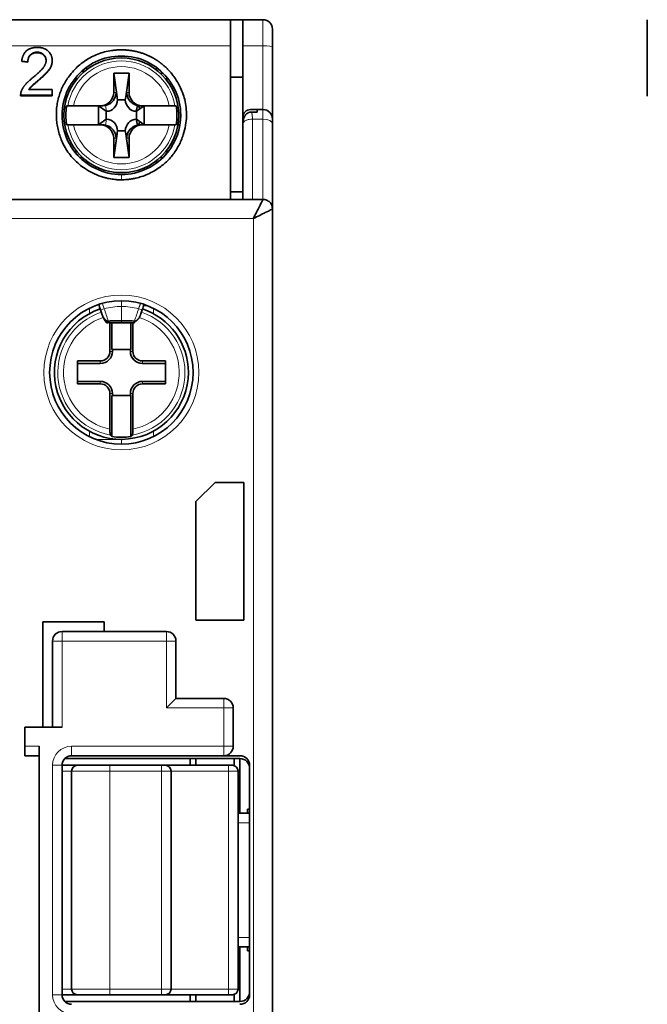
# Model space of a CAD drawing. Units: millimetres. Extents: x 16 to 410, y 2 to 288.
# Drawn here: x 171 to 204, y 135 to 186 of the extents above; entities that cross this region are included whole.
import ezdxf

# ---------------------------------------------------------------- set-up
doc = ezdxf.new("R2010")
doc.units = ezdxf.units.MM
doc.layers.add('1', color=7, linetype='Continuous', true_color=0xffffff)

msp = doc.modelspace()

# ---------------------------------------------------------------- linework, layer by layer
at = {"layer": '1', "color": 18, "linetype": 'Continuous', "lineweight": 35}
for p, q in [((182.219, 186.129), (141.619, 186.129)), ((182.219, 184.76), (182.219, 186.129)), ((182.219, 186.129), (182.869, 186.129)), ((183.919, 186.129), (182.869, 186.129)), ((182.869, 186.129), (182.869, 184.76)), ((204.009, 186.129), (204.009, 182.129)), ((184.419, 184.716), (184.419, 185.629)), ((172.116, 184.402), (172.116, 184.428)), ((182.219, 176.729), (182.219, 184.76)), ((182.869, 184.76), (182.869, 181.029)), ((184.419, 180.929), (184.419, 184.716)), ((171.312, 183.935), (171.312, 183.961)), ((171.312, 183.961), (171.628, 183.929)), ((171.628, 183.903), (171.312, 183.935)), ((171.319, 183.934), (171.319, 183.96)), ((171.628, 183.929), (171.628, 183.903)), ((172.419, 184.335), (172.419, 184.309)), ((172.557, 184.129), (172.567, 184.129)), ((172.903, 183.99), (172.903, 183.963)), ((174.526, 183.502), (174.526, 183.371)), ((178.35, 183.506), (178.35, 183.626)), ((172.419, 183.149), (172.419, 183.176)), ((174.173, 183.029), (174.072, 183.029)), ((176.119, 183.329), (176.919, 183.329)), ((176.119, 183.329), (176.294, 182.095)), ((176.119, 182.329), (176.119, 183.329)), ((176.919, 183.329), (176.745, 182.095)), ((176.919, 183.329), (176.919, 182.329)), ((178.703, 183.329), (178.559, 183.329)), ((178.866, 183.029), (178.968, 183.029)), ((182.219, 183.129), (182.869, 183.129)), ((171.681, 182.475), (172.907, 182.475)), ((172.907, 182.181), (172.907, 182.475)), ((171.255, 182.181), (172.907, 182.181)), ((171.255, 182.154), (171.255, 182.181)), ((172.907, 182.154), (171.255, 182.154)), ((171.319, 182.154), (171.319, 182.18)), ((172.419, 182.154), (172.419, 182.181)), ((172.907, 182.181), (172.907, 182.154)), ((176.725, 181.938), (176.314, 181.938)), ((173.721, 181.629), (173.661, 181.629)), ((173.661, 181.629), (173.719, 181.629)), ((174.024, 181.629), (175.414, 181.629)), ((175.319, 181.629), (175.319, 180.629)), ((175.319, 181.629), (175.724, 181.34)), ((175.414, 181.629), (175.549, 181.629)), ((175.724, 181.34), (175.724, 180.918)), ((175.748, 181.34), (175.724, 181.34)), ((177.291, 181.34), (177.355, 181.642)), ((177.314, 181.34), (177.291, 181.34)), ((177.719, 181.629), (177.314, 181.34)), ((177.314, 180.918), (177.314, 181.34)), ((177.49, 181.629), (177.625, 181.629)), ((177.625, 181.629), (179.015, 181.629)), ((177.719, 180.629), (177.719, 181.629)), ((179.378, 181.629), (179.318, 181.629)), ((179.32, 181.629), (179.378, 181.629)), ((183.269, 181.429), (183.619, 181.429)), ((183.619, 181.3), (183.324, 181.3)), ((183.619, 181.429), (183.619, 181.3)), ((183.919, 181.429), (183.619, 181.429)), ((175.319, 180.629), (175.724, 180.918)), ((175.724, 180.918), (175.748, 180.918)), ((177.291, 180.918), (177.314, 180.918)), ((177.355, 180.616), (177.291, 180.918)), ((177.314, 180.918), (177.719, 180.629)), ((182.869, 180.579), (182.869, 181.029)), ((184.419, 180.679), (184.419, 180.929)), ((173.661, 180.629), (173.721, 180.629)), ((173.719, 180.629), (173.661, 180.629)), ((175.414, 180.629), (174.024, 180.629)), ((175.549, 180.629), (175.414, 180.629)), ((176.314, 180.32), (176.725, 180.32)), ((177.625, 180.629), (177.49, 180.629)), ((179.015, 180.629), (177.625, 180.629)), ((179.378, 180.629), (179.32, 180.629)), ((179.578, 180.629), (179.477, 180.629)), ((182.869, 180.579), (182.869, 176.729)), ((184.419, 176.229), (184.419, 180.679)), ((176.119, 178.929), (176.294, 180.163)), ((176.119, 178.929), (176.119, 179.929)), ((176.919, 178.929), (176.745, 180.163)), ((176.919, 179.929), (176.919, 178.929)), ((174.071, 179.229), (174.173, 179.229)), ((178.966, 179.229), (178.866, 179.229)), ((174.336, 178.929), (174.48, 178.929)), ((174.526, 178.887), (174.526, 178.758)), ((176.919, 178.929), (176.119, 178.929)), ((178.35, 178.628), (178.35, 178.752)), ((178.559, 178.929), (178.703, 178.929)), ((183.919, 176.729), (139.919, 176.729)), ((182.869, 177.129), (182.219, 177.129)), ((184.419, 106.029), (184.419, 176.229)), ((177.866, 171.179), (177.684, 171.179)), ((175.501, 170.739), (175.502, 170.736)), ((175.919, 168.779), (175.919, 170.271)), ((176.024, 170.274), (176.024, 168.879)), ((177.014, 168.879), (177.014, 170.274)), ((177.119, 170.271), (177.119, 168.779)), ((176.024, 168.879), (177.014, 168.879)), ((176.051, 168.879), (176.051, 168.779)), ((176.988, 168.779), (176.988, 168.879)), ((174.219, 167.079), (174.219, 168.279)), ((174.219, 168.279), (175.419, 168.279)), ((175.419, 168.148), (174.219, 168.148)), ((177.619, 168.279), (178.819, 168.279)), ((178.819, 168.148), (177.619, 168.148)), ((178.819, 168.279), (178.819, 167.079)), ((174.219, 167.21), (175.419, 167.21)), ((175.419, 167.079), (174.219, 167.079)), ((177.619, 167.21), (178.819, 167.21)), ((178.819, 167.079), (177.619, 167.079)), ((175.919, 164.715), (175.919, 166.579)), ((177.014, 166.479), (176.024, 166.479)), ((176.024, 166.479), (176.024, 164.327)), ((176.051, 166.579), (176.051, 166.479)), ((176.988, 166.479), (176.988, 166.579)), ((177.014, 164.327), (177.014, 166.479)), ((177.119, 166.579), (177.119, 164.715)), ((180.419, 160.929), (181.419, 161.929)), ((181.419, 161.929), (182.919, 161.929)), ((182.919, 161.929), (182.919, 154.729)), ((180.419, 154.729), (180.419, 160.929)), ((172.419, 149.129), (172.419, 154.629)), ((172.419, 154.629), (175.619, 154.629)), ((175.619, 154.629), (175.619, 154.129)), ((182.919, 154.729), (180.419, 154.729)), ((178.869, 154.129), (173.419, 154.129)), ((172.919, 153.629), (172.919, 149.129)), ((179.369, 150.629), (179.369, 153.629)), ((178.869, 150.129), (179.369, 150.629)), ((181.869, 150.629), (179.369, 150.629)), ((182.369, 148.129), (182.369, 150.129)), ((171.469, 148.129), (171.469, 149.129)), ((171.469, 149.129), (173.419, 149.129)), ((171.469, 147.629), (171.469, 148.129)), ((172.219, 134.129), (172.219, 148.129)), ((171.469, 147.629), (172.219, 147.629)), ((173.562, 147.479), (182.719, 147.479)), ((173.919, 147.629), (181.869, 147.629)), ((180.119, 147.479), (180.119, 147.129)), ((180.419, 147.129), (180.419, 147.479)), ((181.869, 147.629), (182.719, 147.629)), ((182.419, 147.479), (182.419, 147.112)), ((182.719, 147.479), (182.719, 144.629)), ((174.219, 147.129), (173.419, 147.129)), ((173.419, 135.129), (173.419, 147.129)), ((173.919, 146.829), (173.919, 135.429)), ((175.919, 147.129), (174.219, 147.129)), ((178.619, 147.129), (175.919, 147.129)), ((178.819, 147.129), (178.619, 147.129)), ((182.119, 147.129), (178.819, 147.129)), ((179.119, 135.429), (179.119, 146.829)), ((182.319, 147.129), (182.119, 147.129)), ((182.619, 135.429), (182.619, 146.829)), ((183.219, 147.129), (183.219, 135.129)), ((183.219, 144.829), (183.119, 144.829)), ((183.119, 144.829), (183.119, 144.629)), ((183.219, 144.629), (182.619, 144.629)), ((182.619, 137.629), (183.219, 137.629)), ((182.719, 137.629), (182.719, 134.779)), ((183.119, 137.629), (183.119, 137.429)), ((183.119, 137.429), (183.219, 137.429)), ((173.419, 135.129), (174.219, 135.129)), ((174.219, 135.129), (175.919, 135.129)), ((175.919, 135.129), (178.619, 135.129)), ((178.819, 135.129), (178.619, 135.129)), ((178.819, 135.129), (182.119, 135.129)), ((180.119, 135.129), (180.119, 134.779)), ((180.419, 134.779), (180.419, 135.129)), ((182.319, 135.129), (182.119, 135.129)), ((182.419, 135.146), (182.419, 134.779)), ((182.719, 134.779), (173.562, 134.779))]:
    msp.add_line(p, q, dxfattribs=at)
at = {"layer": '1', "color": 8, "linetype": 'Continuous', "lineweight": 18}
for p, q in [((183.919, 186.129), (183.919, 184.76)), ((141.619, 184.76), (182.219, 184.76)), ((182.869, 184.76), (183.919, 184.76)), ((183.919, 184.76), (183.919, 181.429)), ((174.689, 183.506), (174.689, 183.63)), ((176.244, 182.329), (176.119, 182.329)), ((176.294, 182.095), (176.244, 182.329)), ((176.795, 182.329), (176.745, 182.095)), ((176.919, 182.329), (176.795, 182.329)), ((175.684, 181.642), (175.748, 181.34)), ((183.919, 180.929), (183.919, 181.429)), ((175.748, 180.918), (175.684, 180.616)), ((183.369, 180.929), (183.919, 180.929)), ((183.369, 176.729), (183.369, 180.929)), ((183.919, 180.929), (183.919, 176.729)), ((176.119, 179.929), (176.244, 179.929)), ((176.244, 179.929), (176.294, 180.163)), ((176.745, 180.163), (176.795, 179.929)), ((176.795, 179.929), (176.919, 179.929)), ((174.689, 178.632), (174.689, 178.752)), ((140.419, 175.729), (183.419, 175.729)), ((183.419, 175.729), (183.419, 106.529)), ((174.845, 170.752), (174.845, 171.034)), ((176.519, 170.38), (176.519, 171.129)), ((178.194, 171.034), (178.194, 170.752)), ((176.051, 168.779), (175.919, 168.779)), ((177.119, 168.779), (176.988, 168.779)), ((175.419, 168.279), (175.419, 168.148)), ((177.619, 168.148), (177.619, 168.279)), ((175.419, 167.21), (175.419, 167.079)), ((177.619, 167.079), (177.619, 167.21)), ((175.919, 166.579), (176.051, 166.579)), ((176.988, 166.579), (177.119, 166.579)), ((174.845, 164.324), (174.845, 164.606)), ((178.194, 164.606), (178.194, 164.324)), ((175.173, 164.179), (176.519, 164.179)), ((176.519, 163.929), (176.519, 164.179)), ((173.419, 154.129), (173.419, 153.629)), ((178.869, 153.629), (178.869, 154.129)), ((172.919, 153.629), (173.419, 153.629)), ((173.419, 149.129), (173.419, 153.629)), ((173.419, 153.629), (178.869, 153.629)), ((178.869, 153.629), (178.869, 150.129)), ((178.869, 153.629), (179.369, 153.629)), ((181.869, 150.629), (181.869, 150.129)), ((178.869, 150.129), (181.869, 150.129)), ((182.369, 150.129), (181.869, 150.129)), ((181.869, 150.129), (181.869, 148.129)), ((172.219, 148.129), (171.469, 148.129)), ((173.919, 147.629), (173.919, 148.129)), ((181.869, 148.129), (173.919, 148.129)), ((181.869, 147.629), (181.869, 148.129)), ((181.869, 148.129), (182.369, 148.129)), ((173.419, 147.129), (172.919, 147.129)), ((172.919, 147.129), (172.919, 135.129)), ((173.419, 146.829), (173.919, 146.829)), ((173.919, 146.829), (175.919, 146.829)), ((175.919, 146.829), (175.919, 147.129)), ((175.919, 146.829), (175.919, 135.429)), ((175.919, 146.829), (178.619, 146.829)), ((178.619, 146.829), (178.619, 147.129)), ((179.119, 146.829), (178.619, 146.829)), ((178.619, 146.829), (178.619, 135.429)), ((179.119, 146.829), (182.119, 146.829)), ((182.119, 146.829), (182.119, 147.129)), ((182.619, 146.829), (182.119, 146.829)), ((182.119, 146.829), (182.119, 135.429)), ((182.619, 144.129), (183.219, 144.129)), ((183.219, 138.129), (182.619, 138.129)), ((173.419, 135.129), (172.919, 135.129)), ((173.919, 135.429), (173.419, 135.429)), ((175.919, 135.429), (173.919, 135.429)), ((175.919, 135.429), (175.919, 135.129)), ((178.619, 135.429), (175.919, 135.429)), ((179.119, 135.429), (178.619, 135.429)), ((178.619, 135.429), (178.619, 135.129)), ((182.119, 135.429), (179.119, 135.429)), ((182.619, 135.429), (182.119, 135.429)), ((182.119, 135.429), (182.119, 135.129))]:
    msp.add_line(p, q, dxfattribs=at)
at = {"layer": '1', "color": 18, "linetype": 'Continuous', "lineweight": 35}
for centre, radius in [((176.519, 181.129), 3), ((176.519, 167.679), 3.75)]:
    msp.add_circle(centre, radius, dxfattribs=at)
at = {"layer": '1', "color": 8, "linetype": 'Continuous', "lineweight": 18}
msp.add_circle((176.519, 167.679), 4.05, dxfattribs=at)
at = {"layer": '1', "color": 18, "linetype": 'Continuous', "lineweight": 35}
for centre, radius, start, end in [((183.919, 185.629), 0.5, 0, 90), ((176.519, 181.129), 2.902, 170.0791, 189.9209), ((176.519, 181.129), 1.028, 19.125, 29.3569), ((176.519, 181.129), 1.2, 21.5213, 24.6206), ((176.519, 181.129), 2.902, 350.0791, 9.9209), ((183.269, 181.029), 0.4, 90, 180), ((183.919, 180.929), 0.5, 0, 90), ((176.519, 181.129), 1.028, 330.6375, 340.8694), ((176.519, 181.129), 1.2, 335.3738, 338.4731), ((176.519, 167.679), 3.5, 108.4106, 0), ((176.519, 167.679), 3.5, 0, 71.595), ((175.419, 168.779), 0.631, 270, 0), ((175.419, 168.779), 0.5, 270, 0), ((177.619, 168.779), 0.631, 180, 270), ((177.619, 168.779), 0.5, 180, 270), ((175.419, 166.579), 0.631, 360, 90), ((175.419, 166.579), 0.5, 360, 90), ((177.619, 166.579), 0.631, 90, 180), ((177.619, 166.579), 0.5, 90, 180), ((176.519, 167.679), 3.388, 261.5989, 278.4011), ((173.419, 153.629), 0.5, 90, 180), ((178.869, 153.629), 0.5, 0, 90), ((181.869, 150.129), 0.5, 0, 90), ((181.869, 148.129), 0.5, 270, 360), ((173.919, 147.129), 0.5, 90, 180), ((182.719, 147.129), 0.5, 360, 90), ((182.719, 146.979), 0.5, 360, 90), ((174.219, 146.829), 0.3, 90, 180), ((178.819, 146.829), 0.3, 0, 90), ((182.319, 146.829), 0.3, 0, 90), ((173.919, 135.129), 0.5, 180, 270), ((174.219, 135.429), 0.3, 180, 270), ((178.819, 135.429), 0.3, 270, 0), ((182.319, 135.429), 0.3, 270, 0), ((182.719, 135.279), 0.5, 270, 360), ((182.719, 135.129), 0.5, 270, 0)]:
    msp.add_arc(centre, radius, start, end, dxfattribs=at)
at = {"layer": '1', "color": 8, "linetype": 'Continuous', "lineweight": 18}
for centre, radius, start, end in [((176.519, 181.129), 2.845, 10.1232, 169.8768), ((176.519, 181.129), 2.545, 11.3283, 168.6717), ((176.519, 181.129), 2.845, 190.1232, 349.8768), ((176.519, 181.129), 2.545, 191.3283, 348.6717), ((176.519, 167.679), 3.324, 108.4104, 260.0275), ((176.519, 167.679), 3.024, 108.2573, 258.5576), ((176.519, 167.679), 3.324, 279.9725, 71.5896), ((176.519, 167.679), 3.024, 281.4424, 71.9833), ((173.919, 147.129), 1, 90, 180), ((173.919, 135.129), 1, 180, 270)]:
    msp.add_arc(centre, radius, start, end, dxfattribs=at)
for centre, ratio in [((183.919, 184.716), 0.087156), ((183.919, 180.679), 0.5)]:
    msp.add_ellipse(centre, major_axis=(0.5, 0), ratio=ratio, start_param=0, end_param=1.570796, dxfattribs=at)
at = {"layer": '1', "color": 18, "linetype": 'Continuous', "lineweight": 35}
for centre, major_axis, ratio, start_param, end_param in [((174.173, 183.329), (-0.353, 0), 0.850692, 1.570796, 1.642365), ((179.132, 183.329), (-0.353, 0), 0.850692, 0.344863, 0.924856), ((178.866, 183.329), (-0.353, 0), 0.850692, 1.499228, 1.570796), ((175.414, 182.329), (0.705, 0), 0.992546, 4.712389, 6.283185), ((177.625, 182.329), (-0.705, 0), 0.992546, 0, 1.570796), ((175.711, 182.033), (0.145, -0.681), 0.86117, 6.102048, 7.535285), ((175.671, 182.221), (0.358, -2.06), 0.284622, 1.38388, 1.460468), ((177.367, 182.221), (-0.358, -2.06), 0.284622, 4.822718, 4.899305), ((177.327, 182.033), (-0.145, -0.681), 0.86117, 5.031086, 6.464322), ((175.4, 182.329), (0.59, -0.512), 0.809279, 5.53291, 5.729256), ((177.638, 182.329), (-0.59, -0.512), 0.809279, 0.553929, 0.750275), ((175.711, 180.225), (0.145, 0.681), 0.86117, 5.031086, 6.464322), ((177.327, 180.225), (-0.145, 0.681), 0.86117, 6.102048, 7.535285), ((175.414, 179.929), (0.705, 0), 0.992546, 0, 1.570796), ((175.4, 179.929), (-0.59, -0.512), 0.809279, 3.695522, 3.891868), ((175.671, 180.037), (-0.358, -2.06), 0.284622, 1.681125, 1.757712), ((177.367, 180.037), (0.358, -2.06), 0.284622, 4.525473, 4.60206), ((177.625, 179.929), (-0.705, 0), 0.992546, 4.712389, 6.283185), ((177.638, 179.929), (0.59, -0.512), 0.809279, 2.391317, 2.587663), ((183.369, 180.579), (0, 1), 0.5, 1.436718, 1.570796), ((174.173, 178.929), (-0.353, 0), 0.850692, 4.64082, 4.712389), ((178.866, 178.929), (-0.353, 0), 0.850692, 4.712389, 4.783958), ((173.907, 178.929), (-0.353, 0), 0.850692, 3.486456, 4.066449), ((179.132, 178.929), (-0.353, 0), 0.850692, 5.374061, 5.922882), ((184.893, 167.679), (10.476, 0), 0.600976, 3.688363, 3.70298), ((168.146, 167.679), (-10.476, 0), 0.600976, 2.580205, 2.594822)]:
    msp.add_ellipse(centre, major_axis=major_axis, ratio=ratio, start_param=start_param, end_param=end_param, dxfattribs=at)
for points, degree in [([(171.312, 183.961), (171.344, 184.312), (171.767, 184.681), (172.123, 184.681)], 2), ([(172.116, 184.428), (171.895, 184.428), (171.63, 184.162), (171.628, 183.929)], 2), ([(172.116, 184.402), (171.895, 184.402), (171.63, 184.136), (171.628, 183.903)], 2), ([(172.116, 184.428), (172.325, 184.428), (172.586, 184.179), (172.586, 183.997)], 2), ([(172.123, 184.681), (172.484, 184.681), (172.903, 184.284), (172.903, 183.99)], 2), ([(171.312, 183.935), (171.313, 183.948), (171.314, 183.961)], 2), ([(171.895, 183.101), (172.301, 183.435), (172.586, 183.823), (172.586, 183.997)], 2), ([(172.165, 182.953), (172.495, 183.232), (172.781, 183.551), (172.903, 183.84), (172.903, 183.99)], 2), ([(172.903, 183.963), (172.903, 183.814), (172.781, 183.525), (172.495, 183.206), (172.165, 182.927)], 2), ([(172.903, 183.977), (172.903, 183.97), (172.903, 183.963)], 2), ([(171.291, 182.393), (171.354, 182.562), (171.632, 182.887), (171.895, 183.101)], 2), ([(171.681, 182.475), (171.733, 182.558), (171.889, 182.723), (172.165, 182.953)], 2), ([(171.255, 182.181), (171.251, 182.291), (171.291, 182.393)], 2), ([(171.254, 182.2), (171.254, 182.174)], 1), ([(171.255, 182.154), (171.254, 182.17), (171.254, 182.184)], 2), ([(176.512, 178.026), (176.423, 178.028)], 1), ([(175.335, 171.237), (175.363, 171.155), (175.397, 171.051), (175.432, 170.947)], 3), ([(177.607, 170.947), (177.642, 171.051), (177.676, 171.154), (177.703, 171.237)], 3), ([(175.432, 170.947), (175.455, 170.878), (175.478, 170.809), (175.501, 170.739)], 3), ([(177.538, 170.739), (177.561, 170.809), (177.584, 170.878), (177.607, 170.947)], 3), ([(175.805, 170.326), (175.811, 170.325), (175.817, 170.325), (175.824, 170.325)], 3), ([(175.811, 170.364), (175.819, 170.365), (175.827, 170.366), (175.835, 170.367)], 3), ([(175.835, 170.367), (175.838, 170.306), (175.839, 170.268), (175.839, 170.269)], 3), ([(177.2, 170.269), (177.2, 170.268), (177.201, 170.306), (177.203, 170.367)], 3), ([(177.203, 170.367), (177.211, 170.366), (177.22, 170.365), (177.228, 170.364)], 3)]:
    msp.add_open_spline(points, degree=degree, dxfattribs=at)
for points, degree, knots in [([(172.586, 183.984), (172.582, 184.158), (172.325, 184.402), (172.116, 184.402)], 2, [0, 0, 0, 0.49064, 1, 1, 1]), ([(176.519, 177.755), (176.519, 177.755), (176.569, 177.755), (176.678, 177.757), (176.856, 177.77), (177.004, 177.789), (177.121, 177.809), (177.204, 177.825), (177.308, 177.848), (177.433, 177.881), (177.635, 177.943), (177.903, 178.048), (178.221, 178.209), (178.506, 178.392), (178.76, 178.592), (178.983, 178.801), (179.185, 179.03), (179.364, 179.277), (179.519, 179.54), (179.65, 179.817), (179.781, 180.17), (179.884, 180.595), (179.93, 181.077), (179.911, 181.528), (179.839, 181.939), (179.727, 182.306), (179.588, 182.628), (179.435, 182.906), (179.277, 183.142), (179.123, 183.34), (178.978, 183.501), (178.847, 183.631), (178.736, 183.732), (178.646, 183.807), (178.581, 183.859), (178.54, 183.889), (178.517, 183.906), (178.503, 183.917), (178.487, 183.928), (178.473, 183.938), (178.458, 183.949), (178.443, 183.959), (178.428, 183.969), (178.414, 183.979), (178.399, 183.988), (178.385, 183.998), (178.371, 184.007), (178.357, 184.016), (178.343, 184.025), (178.329, 184.034), (178.315, 184.042), (178.301, 184.051), (178.288, 184.059), (178.275, 184.067), (178.261, 184.075), (178.248, 184.083), (178.235, 184.09), (178.223, 184.098), (178.21, 184.105), (178.197, 184.112), (178.185, 184.119), (178.173, 184.126), (178.16, 184.133), (178.148, 184.14), (178.137, 184.146), (178.125, 184.152), (178.113, 184.158), (178.102, 184.165), (178.09, 184.17), (178.079, 184.176), (178.068, 184.182), (178.058, 184.187), (178.047, 184.193), (178.036, 184.198), (178.026, 184.203), (178.016, 184.208), (178.006, 184.213), (177.996, 184.218), (177.986, 184.223), (177.976, 184.227), (177.925, 184.251), (177.824, 184.296), (177.695, 184.347), (177.585, 184.384), (177.51, 184.408), (177.45, 184.425), (177.407, 184.437), (177.38, 184.444), (177.36, 184.449), (177.34, 184.454), (177.316, 184.46), (177.292, 184.466), (177.267, 184.471), (177.243, 184.476), (177.218, 184.481), (177.193, 184.486), (177.169, 184.491), (177.144, 184.496), (177.119, 184.5), (177.095, 184.504), (177.07, 184.508), (177.045, 184.512), (177.02, 184.516), (176.995, 184.519), (176.97, 184.522), (176.946, 184.526), (176.921, 184.529), (176.896, 184.531), (176.871, 184.534), (176.846, 184.536), (176.821, 184.539), (176.796, 184.541), (176.771, 184.543), (176.745, 184.544), (176.72, 184.546), (176.695, 184.547), (176.67, 184.548), (176.645, 184.549), (176.62, 184.55), (176.595, 184.551), (176.57, 184.551), (176.545, 184.552), (176.519, 184.552), (176.494, 184.552), (176.469, 184.551), (176.444, 184.551), (176.419, 184.55), (176.394, 184.55), (176.369, 184.549), (176.344, 184.548), (176.318, 184.546), (176.293, 184.545), (176.268, 184.543), (176.243, 184.541), (176.218, 184.539), (176.193, 184.537), (176.168, 184.535), (176.143, 184.532), (176.118, 184.529), (175.98, 184.513), (175.731, 184.47), (175.378, 184.369), (175.039, 184.229), (174.719, 184.052), (174.42, 183.839), (174.145, 183.596), (173.907, 183.336), (173.705, 183.067), (173.536, 182.794), (173.393, 182.506), (173.278, 182.207), (173.193, 181.899), (173.139, 181.584), (173.116, 181.264), (173.123, 180.944), (173.159, 180.625), (173.225, 180.31), (173.318, 180.003), (173.447, 179.686), (173.618, 179.365), (173.836, 179.048), (174.092, 178.76), (174.38, 178.504), (174.721, 178.262), (175.117, 178.05), (175.47, 177.918), (175.729, 177.848), (175.886, 177.814), (176.035, 177.789), (176.174, 177.772), (176.3, 177.761), (176.414, 177.756), (176.486, 177.755), (176.519, 177.755)], 3, [0, 0, 0, 0, 0.000014, 0.006968, 0.015286, 0.024976, 0.027906, 0.031865, 0.036855, 0.042878, 0.049935, 0.066561, 0.083198, 0.099829, 0.114138, 0.128427, 0.142703, 0.156981, 0.171277, 0.185598, 0.199942, 0.224195, 0.246889, 0.268001, 0.287524, 0.305475, 0.321878, 0.336734, 0.350033, 0.36177, 0.371938, 0.380539, 0.387575, 0.393049, 0.396963, 0.399321, 0.400123, 0.400999, 0.401865, 0.402723, 0.403571, 0.404411, 0.405241, 0.406062, 0.406874, 0.407677, 0.408471, 0.409256, 0.410032, 0.410799, 0.411557, 0.412305, 0.413045, 0.413776, 0.414498, 0.41521, 0.415914, 0.416609, 0.417294, 0.417971, 0.418639, 0.419297, 0.419947, 0.420588, 0.42122, 0.421842, 0.422456, 0.423061, 0.423657, 0.424244, 0.424822, 0.425391, 0.425951, 0.426502, 0.427044, 0.427577, 0.428102, 0.428617, 0.429123, 0.429621, 0.430109, 0.437084, 0.445094, 0.449604, 0.45331, 0.456211, 0.458307, 0.459595, 0.460076, 0.461248, 0.462419, 0.463591, 0.464763, 0.465935, 0.467108, 0.46828, 0.469453, 0.470626, 0.471798, 0.472972, 0.474145, 0.475318, 0.476492, 0.477665, 0.478839, 0.480013, 0.481187, 0.482361, 0.483535, 0.484709, 0.485883, 0.487058, 0.488232, 0.489407, 0.490581, 0.491756, 0.492931, 0.494105, 0.49528, 0.496455, 0.49763, 0.498805, 0.499979, 0.501154, 0.502329, 0.503504, 0.504679, 0.505854, 0.507028, 0.508203, 0.509378, 0.510552, 0.511727, 0.512901, 0.514075, 0.51525, 0.516424, 0.517598, 0.518772, 0.519946, 0.537095, 0.55421, 0.5713, 0.588393, 0.60552, 0.622687, 0.639886, 0.654924, 0.669957, 0.684975, 0.699971, 0.714952, 0.729934, 0.744937, 0.759964, 0.775009, 0.790062, 0.805107, 0.820131, 0.838159, 0.856149, 0.874133, 0.892141, 0.91018, 0.932633, 0.955069, 0.962824, 0.970312, 0.977534, 0.984041, 0.989953, 0.995272, 1, 1, 1, 1]), ([(176.519, 178.026), (175.595, 178.026), (173.744, 178.917), (173.061, 181.918), (174.978, 184.329), (178.061, 184.324), (179.496, 182.523), (179.697, 180.666), (179.062, 178.807), (177.444, 178.026), (176.52, 178.026), (176.519, 178.026), (176.519, 178.026)], 3, [0, 0, 0, 0, 0.142843, 0.2857, 0.428557, 0.571414, 0.714271, 0.749986, 0.857128, 0.999986, 0.999986, 1, 1, 1, 1]), ([(172.165, 182.927), (171.889, 182.697), (171.745, 182.545), (171.698, 182.475)], 2, [0, 0, 0, 0.542723, 1, 1, 1]), ([(176.244, 182.329), (176.244, 182.328), (176.244, 182.326), (176.242, 182.25), (176.229, 182.176), (176.18, 182.035), (176.145, 181.968), (176.048, 181.839), (175.983, 181.78), (175.84, 181.69), (175.763, 181.659), (175.684, 181.642)], 3, [0, 0, 0, 0, 0.004203, 0.004203, 0.236614, 0.236614, 0.467499, 0.467499, 0.736206, 0.736206, 1, 1, 1, 1]), ([(177.355, 181.642), (177.276, 181.659), (177.199, 181.69), (177.055, 181.78), (176.991, 181.839), (176.894, 181.968), (176.859, 182.035), (176.81, 182.176), (176.796, 182.25), (176.795, 182.326), (176.795, 182.328), (176.795, 182.329)], 3, [0, 0, 0, 0, 0.263794, 0.263794, 0.532501, 0.532501, 0.763386, 0.763386, 0.995797, 0.995797, 1, 1, 1, 1]), ([(173.719, 181.629), (173.72, 181.629), (173.723, 181.629), (173.731, 181.629), (173.734, 181.629), (173.74, 181.629), (173.744, 181.629), (173.757, 181.629), (173.766, 181.629), (173.789, 181.629), (173.802, 181.629), (173.83, 181.629), (173.845, 181.629), (173.869, 181.629), (173.878, 181.629), (173.895, 181.629), (173.903, 181.629), (173.93, 181.629), (173.948, 181.629), (173.976, 181.629), (173.985, 181.629), (174.004, 181.629), (174.014, 181.629), (174.024, 181.629)], 3, [0, 0, 0, 0, 0.125, 0.125, 0.1875, 0.1875, 0.25, 0.25, 0.375, 0.375, 0.5, 0.5, 0.625, 0.625, 0.6875, 0.6875, 0.75, 0.75, 0.875, 0.875, 0.9375, 0.9375, 1, 1, 1, 1]), ([(179.015, 181.629), (179.034, 181.629), (179.053, 181.629), (179.081, 181.629), (179.09, 181.629), (179.108, 181.629), (179.117, 181.629), (179.144, 181.629), (179.161, 181.629), (179.185, 181.629), (179.193, 181.629), (179.208, 181.629), (179.215, 181.629), (179.237, 181.629), (179.249, 181.629), (179.272, 181.629), (179.282, 181.629), (179.299, 181.629), (179.305, 181.629), (179.313, 181.629), (179.315, 181.629), (179.318, 181.629), (179.319, 181.629), (179.32, 181.629)], 3, [0, 0, 0, 0, 0.125, 0.125, 0.1875, 0.1875, 0.25, 0.25, 0.375, 0.375, 0.4375, 0.4375, 0.5, 0.5, 0.625, 0.625, 0.75, 0.75, 0.875, 0.875, 0.9375, 0.9375, 1, 1, 1, 1]), ([(183.324, 181.3), (183.29, 181.3), (183.256, 181.296), (183.206, 181.282), (183.19, 181.277), (183.158, 181.263), (183.143, 181.256), (183.113, 181.238), (183.099, 181.229), (183.072, 181.208), (183.059, 181.196), (183.034, 181.172), (183.023, 181.16), (183.001, 181.133), (182.991, 181.119), (182.964, 181.076), (182.948, 181.045), (182.929, 180.998), (182.923, 180.982), (182.913, 180.949), (182.908, 180.933), (182.896, 180.883), (182.889, 180.849), (182.88, 180.781), (182.876, 180.747), (182.874, 180.712)], 3, [0, 0, 0, 0, 0.125, 0.125, 0.1875, 0.1875, 0.25, 0.25, 0.3125, 0.3125, 0.375, 0.375, 0.4375, 0.4375, 0.5, 0.5, 0.625, 0.625, 0.6875, 0.6875, 0.75, 0.75, 0.875, 0.875, 1, 1, 1, 1]), ([(174.024, 180.629), (174.004, 180.629), (173.986, 180.629), (173.958, 180.629), (173.949, 180.629), (173.93, 180.629), (173.921, 180.629), (173.895, 180.629), (173.878, 180.629), (173.854, 180.629), (173.846, 180.629), (173.831, 180.629), (173.823, 180.629), (173.802, 180.629), (173.789, 180.629), (173.767, 180.629), (173.757, 180.629), (173.74, 180.629), (173.733, 180.629), (173.726, 180.629), (173.724, 180.629), (173.721, 180.629), (173.72, 180.629), (173.719, 180.629)], 3, [0, 0, 0, 0, 0.125, 0.125, 0.1875, 0.1875, 0.25, 0.25, 0.375, 0.375, 0.4375, 0.4375, 0.5, 0.5, 0.625, 0.625, 0.75, 0.75, 0.875, 0.875, 0.9375, 0.9375, 1, 1, 1, 1]), ([(175.684, 180.616), (175.763, 180.599), (175.84, 180.568), (175.983, 180.478), (176.048, 180.419), (176.145, 180.29), (176.18, 180.223), (176.229, 180.082), (176.242, 180.008), (176.244, 179.932), (176.244, 179.93), (176.244, 179.929)], 3, [0, 0, 0, 0, 0.263794, 0.263794, 0.532501, 0.532501, 0.763386, 0.763386, 0.995797, 0.995797, 1, 1, 1, 1]), ([(176.795, 179.929), (176.795, 179.93), (176.795, 179.932), (176.796, 180.008), (176.81, 180.082), (176.859, 180.223), (176.894, 180.29), (176.991, 180.419), (177.055, 180.478), (177.199, 180.568), (177.276, 180.599), (177.355, 180.616)], 3, [0, 0, 0, 0, 0.004203, 0.004203, 0.236614, 0.236614, 0.467499, 0.467499, 0.736206, 0.736206, 1, 1, 1, 1]), ([(179.32, 180.629), (179.318, 180.629), (179.315, 180.629), (179.308, 180.629), (179.305, 180.629), (179.298, 180.629), (179.295, 180.629), (179.282, 180.629), (179.272, 180.629), (179.25, 180.629), (179.237, 180.629), (179.209, 180.629), (179.194, 180.629), (179.169, 180.629), (179.161, 180.629), (179.144, 180.629), (179.135, 180.629), (179.109, 180.629), (179.091, 180.629), (179.063, 180.629), (179.053, 180.629), (179.034, 180.629), (179.025, 180.629), (179.015, 180.629)], 3, [0, 0, 0, 0, 0.125, 0.125, 0.1875, 0.1875, 0.25, 0.25, 0.375, 0.375, 0.5, 0.5, 0.625, 0.625, 0.6875, 0.6875, 0.75, 0.75, 0.875, 0.875, 0.9375, 0.9375, 1, 1, 1, 1]), ([(183.919, 176.729), (183.919, 176.729), (183.885, 176.661), (183.718, 176.326), (183.532, 175.953), (183.419, 175.729)], 3, [0, 0, 0, 0, 0.285714, 0.571429, 1, 1, 1, 1]), ([(183.919, 176.729), (183.952, 176.729), (183.985, 176.726), (184.049, 176.713), (184.08, 176.703), (184.141, 176.678), (184.17, 176.663), (184.224, 176.627), (184.25, 176.606), (184.296, 176.559), (184.317, 176.534), (184.353, 176.48), (184.369, 176.451), (184.394, 176.39), (184.403, 176.359), (184.416, 176.294), (184.419, 176.262), (184.419, 176.229)], 3, [0, 0, 0, 0, 0.125, 0.125, 0.25, 0.25, 0.375, 0.375, 0.5, 0.5, 0.625, 0.625, 0.75, 0.75, 0.875, 0.875, 1, 1, 1, 1]), ([(183.419, 175.729), (183.644, 175.841), (184.016, 176.028), (184.351, 176.195), (184.419, 176.229), (184.419, 176.229)], 3, [0, 0, 0, 0, 0.428775, 0.714625, 1, 1, 1, 1]), ([(175.501, 170.739), (175.506, 170.724), (175.516, 170.695), (175.531, 170.651), (175.548, 170.607), (175.567, 170.562), (175.584, 170.522), (175.601, 170.488), (175.617, 170.458), (175.633, 170.427), (175.648, 170.4), (175.664, 170.376), (175.68, 170.356), (175.694, 170.34), (175.704, 170.328), (175.711, 170.319), (175.719, 170.31), (175.727, 170.302), (175.736, 170.295), (175.745, 170.289), (175.756, 170.283), (175.77, 170.278), (175.786, 170.274), (175.797, 170.271), (175.804, 170.27)], 3, [0, 0, 0, 0, 0.081955, 0.162873, 0.243575, 0.32613, 0.412606, 0.468876, 0.527125, 0.586945, 0.647972, 0.689885, 0.733388, 0.779652, 0.797995, 0.816992, 0.836957, 0.858846, 0.875199, 0.893574, 0.914586, 0.938887, 0.96714, 1, 1, 1, 1]), ([(175.811, 170.364), (175.782, 170.363), (175.742, 170.379), (175.683, 170.421), (175.639, 170.472), (175.602, 170.524), (175.569, 170.578), (175.534, 170.649), (175.512, 170.707), (175.501, 170.738), (175.501, 170.738), (175.501, 170.739)], 3, [0, 0, 0, 0, 0.0994, 0.1988, 0.3976, 0.497, 0.5964, 0.795199, 0.993999, 0.993999, 1, 1, 1, 1]), ([(177.228, 170.364), (177.229, 170.364), (177.232, 170.364), (177.236, 170.364), (177.241, 170.365), (177.245, 170.365), (177.25, 170.366), (177.254, 170.367), (177.259, 170.368), (177.264, 170.369), (177.269, 170.371), (177.274, 170.372), (177.279, 170.374), (177.284, 170.377), (177.289, 170.379), (177.294, 170.382), (177.299, 170.384), (177.304, 170.387), (177.309, 170.391), (177.315, 170.394), (177.32, 170.398), (177.325, 170.401), (177.331, 170.406), (177.336, 170.41), (177.342, 170.414), (177.347, 170.419), (177.353, 170.424), (177.358, 170.429), (177.364, 170.435), (177.37, 170.44), (177.375, 170.446), (177.381, 170.452), (177.386, 170.458), (177.392, 170.465), (177.398, 170.472), (177.403, 170.479), (177.409, 170.486), (177.414, 170.493), (177.42, 170.501), (177.426, 170.509), (177.431, 170.517), (177.438, 170.527), (177.445, 170.539), (177.454, 170.553), (177.463, 170.57), (177.473, 170.588), (177.484, 170.608), (177.495, 170.631), (177.506, 170.655), (177.517, 170.681), (177.528, 170.709), (177.534, 170.729), (177.538, 170.739)], 3, [0, 0, 0, 0, 0.007803, 0.015769, 0.023914, 0.032254, 0.040802, 0.049571, 0.058574, 0.067822, 0.077325, 0.087092, 0.097131, 0.107452, 0.118061, 0.128964, 0.140168, 0.151679, 0.163501, 0.17564, 0.1881, 0.200885, 0.213999, 0.227446, 0.241228, 0.25535, 0.269813, 0.284622, 0.299777, 0.315283, 0.331141, 0.347354, 0.363924, 0.380854, 0.398144, 0.415798, 0.433816, 0.4522, 0.470952, 0.490072, 0.509562, 0.529423, 0.559358, 0.593093, 0.630633, 0.671978, 0.717131, 0.76609, 0.818856, 0.875428, 0.935808, 1, 1, 1, 1]), ([(175.824, 170.325), (175.821, 170.314), (175.813, 170.283), (175.802, 170.26), (175.8, 170.291), (175.806, 170.34), (175.811, 170.364)], 3, [0, 0, 0, 0, 0.142857, 0.428571, 0.714286, 1, 1, 1, 1]), ([(176.519, 170.38), (176.491, 170.38), (176.462, 170.38), (176.4, 170.38), (176.366, 170.379), (176.269, 170.378), (176.207, 170.377), (176.06, 170.374), (175.976, 170.372), (175.872, 170.368), (175.854, 170.368), (175.835, 170.367)], 3, [0, 0, 0, 0, 0.124685, 0.124685, 0.27422, 0.27422, 0.547801, 0.547801, 0.918763, 0.918763, 1, 1, 1, 1]), ([(175.839, 170.269), (175.915, 170.271), (176.066, 170.276), (176.293, 170.28), (176.444, 170.281), (176.519, 170.281)], 3, [0, 0, 0, 0, 0.333491, 0.666795, 1, 1, 1, 1]), ([(177.203, 170.367), (177.185, 170.368), (177.166, 170.368), (177.063, 170.372), (176.979, 170.374), (176.832, 170.377), (176.769, 170.378), (176.673, 170.379), (176.639, 170.38), (176.576, 170.38), (176.548, 170.38), (176.519, 170.38)], 3, [0, 0, 0, 0, 0.081237, 0.081237, 0.452199, 0.452199, 0.72578, 0.72578, 0.875315, 0.875315, 1, 1, 1, 1]), ([(176.519, 170.281), (176.595, 170.281), (176.746, 170.28), (176.973, 170.276), (177.124, 170.271), (177.2, 170.269)], 3, [0, 0, 0, 0, 0.333205, 0.666509, 1, 1, 1, 1]), ([(175.944, 164.405), (175.942, 164.407), (175.94, 164.411), (175.938, 164.418), (175.937, 164.421), (175.936, 164.428), (175.935, 164.432), (175.933, 164.445), (175.931, 164.455), (175.929, 164.473), (175.929, 164.479), (175.927, 164.492), (175.927, 164.499), (175.925, 164.52), (175.924, 164.535), (175.923, 164.559), (175.923, 164.568), (175.922, 164.585), (175.921, 164.594), (175.921, 164.62), (175.92, 164.639), (175.92, 164.667), (175.92, 164.676), (175.919, 164.695), (175.919, 164.705), (175.919, 164.715)], 3, [0, 0, 0, 0, 0.125, 0.125, 0.1875, 0.1875, 0.25, 0.25, 0.375, 0.375, 0.4375, 0.4375, 0.5, 0.5, 0.625, 0.625, 0.6875, 0.6875, 0.75, 0.75, 0.875, 0.875, 0.9375, 0.9375, 1, 1, 1, 1]), ([(177.119, 164.715), (177.119, 164.695), (177.119, 164.676), (177.119, 164.648), (177.119, 164.639), (177.118, 164.621), (177.118, 164.612), (177.117, 164.585), (177.116, 164.568), (177.115, 164.543), (177.114, 164.536), (177.113, 164.52), (177.113, 164.513), (177.111, 164.491), (177.11, 164.479), (177.107, 164.455), (177.106, 164.445), (177.103, 164.428), (177.101, 164.421), (177.099, 164.413), (177.098, 164.411), (177.097, 164.408), (177.096, 164.406), (177.095, 164.405)], 3, [0, 0, 0, 0, 0.125, 0.125, 0.1875, 0.1875, 0.25, 0.25, 0.375, 0.375, 0.4375, 0.4375, 0.5, 0.5, 0.625, 0.625, 0.75, 0.75, 0.875, 0.875, 0.9375, 0.9375, 1, 1, 1, 1])]:
    msp.add_open_spline(points, degree=degree, knots=knots, dxfattribs=at)
at = {"layer": '1', "color": 8, "linetype": 'Continuous', "lineweight": 18}
for points, knots in [([(183.324, 181.3), (183.325, 181.298), (183.326, 181.292), (183.329, 181.284), (183.331, 181.276), (183.333, 181.267), (183.335, 181.259), (183.337, 181.25), (183.339, 181.241), (183.34, 181.232), (183.342, 181.223), (183.344, 181.214), (183.346, 181.205), (183.347, 181.196), (183.349, 181.187), (183.35, 181.177), (183.352, 181.168), (183.353, 181.158), (183.354, 181.149), (183.356, 181.139), (183.357, 181.13), (183.358, 181.12), (183.359, 181.11), (183.36, 181.101), (183.361, 181.091), (183.362, 181.081), (183.363, 181.072), (183.364, 181.062), (183.365, 181.052), (183.365, 181.043), (183.366, 181.033), (183.367, 181.023), (183.367, 181.014), (183.368, 181.004), (183.368, 180.995), (183.368, 180.985), (183.369, 180.976), (183.369, 180.966), (183.369, 180.957), (183.369, 180.947), (183.369, 180.938), (183.369, 180.932), (183.369, 180.929)], [0, 0, 0, 0, 0.030241, 0.060211, 0.089909, 0.119336, 0.148492, 0.177377, 0.205991, 0.234335, 0.262409, 0.290213, 0.317747, 0.345011, 0.372005, 0.398731, 0.425187, 0.451375, 0.477294, 0.502944, 0.528327, 0.553442, 0.578289, 0.60287, 0.627183, 0.651229, 0.67501, 0.698524, 0.721772, 0.744756, 0.767474, 0.789927, 0.812117, 0.834042, 0.855704, 0.877103, 0.89824, 0.919114, 0.939727, 0.960078, 0.980169, 1, 1, 1, 1]), ([(183.369, 180.929), (183.309, 180.929), (183.25, 180.924), (183.138, 180.903), (183.085, 180.887), (182.995, 180.848), (182.957, 180.824), (182.901, 180.771), (182.882, 180.742), (182.874, 180.712)], [0, 0, 0, 0, 0.25, 0.25, 0.5, 0.5, 0.75, 0.75, 1, 1, 1, 1]), ([(176.519, 177.755), (176.519, 177.828), (176.519, 177.968), (176.519, 178.026), (176.519, 178.026)], [0, 0, 0, 0, 0.496183, 1, 1, 1, 1]), ([(175.621, 171.01), (175.572, 170.994), (175.473, 170.961), (175.432, 170.947), (175.432, 170.947)], [0, 0, 0, 0, 0.500589, 1, 1, 1, 1]), ([(176.519, 171.129), (176.519, 171.208), (176.519, 171.364), (176.519, 171.429), (176.519, 171.429)], [0, 0, 0, 0, 0.500465, 1, 1, 1, 1])]:
    msp.add_open_spline(points, degree=3, knots=knots, dxfattribs=at)
for points in [[(175.621, 171.01), (175.594, 171.084), (175.539, 171.231), (175.517, 171.292), (175.517, 171.292)], [(175.621, 171.01), (175.914, 171.089), (176.217, 171.129), (176.519, 171.129)], [(175.835, 170.367), (175.764, 170.581), (175.693, 170.796), (175.621, 171.01)], [(176.519, 171.129), (176.822, 171.129), (177.125, 171.089), (177.417, 171.01)], [(177.417, 171.01), (177.346, 170.796), (177.275, 170.581), (177.203, 170.367)], [(177.522, 171.292), (177.522, 171.292), (177.499, 171.231), (177.445, 171.084), (177.417, 171.01)], [(177.607, 170.947), (177.607, 170.947), (177.566, 170.961), (177.467, 170.994), (177.417, 171.01)], [(176.519, 170.282), (176.519, 170.285), (176.519, 170.322), (176.519, 170.38)]]:
    msp.add_open_spline(points, degree=3, dxfattribs=at)

doc.saveas('drawing.dxf')
